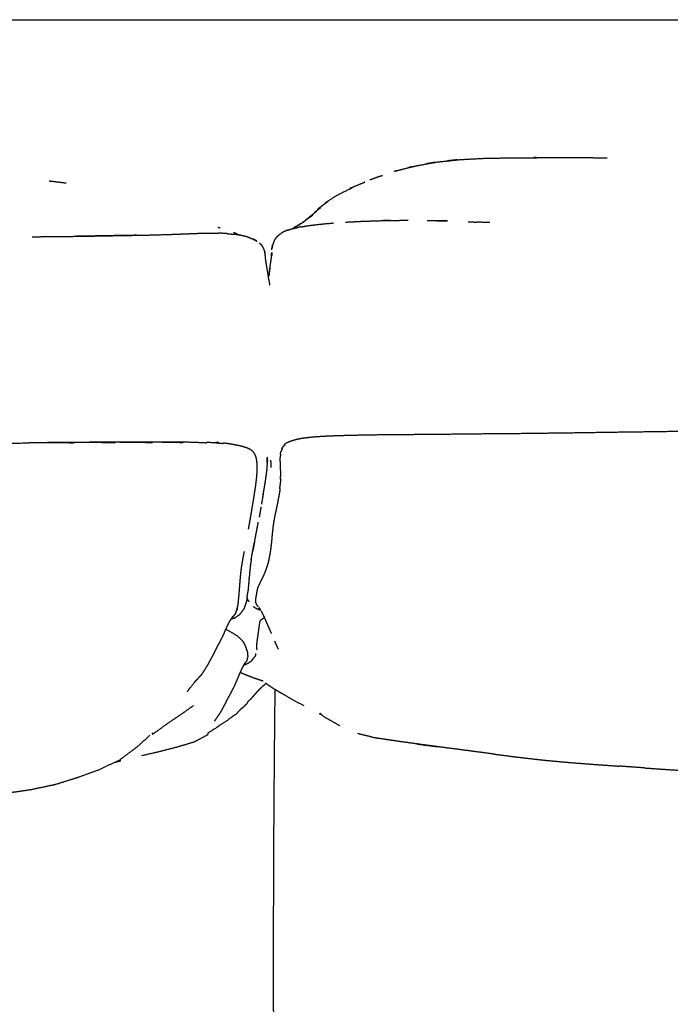
# Model space of a CAD drawing. Units: millimetres. Extents: x 0 to 5280, y 0 to 3205.
# Drawn here: x 4182 to 4471, y 1277 to 1713 of the extents above; entities that cross this region are included whole.
import ezdxf

# ---------------------------------------------------------------- set-up
doc = ezdxf.new("R2010")
doc.units = ezdxf.units.MM
doc.layers.add('Make2D$Visible$Curves', color=7, linetype='Continuous', true_color=0x000000)

msp = doc.modelspace()

# ---------------------------------------------------------------- linework, layer by layer
at = {"layer": 'Make2D$Visible$Curves', "color": 18, "lineweight": -3, "true_color": 0x000000}
for points, knots in [([(3454.3, 1710.18), (3455.91, 1710.45), (3457.51, 1710.71), (3459.62, 1710.97), (3461.73, 1711.23), (3465.63, 1711.47), (3469.52, 1711.72), (3476.5, 1711.93), (3483.47, 1712.14), (3494.82, 1712.3), (3506.16, 1712.47), (3523.16, 1712.57), (3540.16, 1712.66), (3564.5, 1712.71), (3588.84, 1712.76), (3622.21, 1712.78), (3655.58, 1712.79), (3699.67, 1712.79), (3743.76, 1712.79), (3800.25, 1712.79), (3856.74, 1712.79), (3922.71, 1712.79), (3988.68, 1712.79), (4061.19, 1712.79), (4133.71, 1712.79), (4209.86, 1712.79), (4286, 1712.79), (4362.84, 1712.79), (4439.68, 1712.79), (4513.76, 1712.79), (4587.85, 1712.79), (4655.74, 1712.79), (4723.62, 1712.79), (4781.86, 1712.79), (4840.09, 1712.79), (4885.22, 1712.79), (4930.36, 1712.79), (4964.28, 1712.78), (4998.19, 1712.76), (5022.78, 1712.71), (5047.37, 1712.66), (5064.52, 1712.57), (5081.66, 1712.47), (5093.24, 1712.3), (5104.83, 1712.14), (5112.1, 1711.93), (5119.37, 1711.72), (5123.57, 1711.47), (5127.77, 1711.23), (5130.14, 1710.97), (5132.51, 1710.71), (5134.3, 1710.45), (5136.09, 1710.18), (5136.09, 1710.18), (5136.09, 1710.18)], [222.000062, 222.000062, 222.000062, 223, 223, 224, 224, 225, 225, 226, 226, 227, 227, 228, 228, 229, 229, 230, 230, 231, 231, 232, 232, 233, 233, 234, 234, 235, 235, 236, 236, 237, 237, 238, 238, 239, 239, 240, 240, 241, 241, 242, 242, 243, 243, 244, 244, 245, 245, 246, 246, 247, 247, 248, 248, 248.000225, 248.000225, 248.000225]), ([(4349.44, 1645.84), (4348.92, 1645.75), (4348.4, 1645.65), (4352.97, 1646.82), (4357.54, 1648), (4362.43, 1648.9), (4367.33, 1649.8), (4372.54, 1650.35), (4377.75, 1650.89), (4383.21, 1651.17), (4388.67, 1651.45), (4394.32, 1651.55), (4399.96, 1651.65), (4405.74, 1651.65), (4411.52, 1651.65), (4410.86, 1651.73), (4410.2, 1651.81), (4416.09, 1651.8), (4421.98, 1651.79), (4427.94, 1651.76), (4433.9, 1651.73), (4438.28, 1651.7), (4442.66, 1651.68)], [182.339745, 182.339745, 182.339745, 183, 183, 184, 184, 185, 185, 186, 186, 187, 187, 188, 188, 189, 189, 190, 190, 191, 191, 192, 192, 192.729478, 192.729478, 192.729478]), ([(4356.44, 1647.72), (4356.25, 1647.68), (4356.06, 1647.64), (4355.3, 1647.44), (4354.55, 1647.23)], [64.9614625, 64.9614625, 64.9614625, 65, 65, 65.1646404, 65.1646404, 65.1646404]), ([(4366.53, 1649.65), (4366.2, 1649.62), (4365.88, 1649.58), (4364.2, 1649.25), (4362.52, 1648.92)], [63.9372434, 63.9372434, 63.9372434, 64, 64, 64.3422398, 64.3422398, 64.3422398]), ([(4375.88, 1650.7), (4376.1, 1650.75), (4376.32, 1650.79), (4374.15, 1650.54), (4371.97, 1650.29)], [62.6778116, 62.6778116, 62.6778116, 63, 63, 63.4163685, 63.4163685, 63.4163685]), ([(4337.63, 1641.93), (4339.57, 1642.65), (4341.5, 1643.37), (4342.32, 1643.62), (4343.13, 1643.87)], [180.503614, 180.503614, 180.503614, 181, 181, 181.1920267, 181.1920267, 181.1920267]), ([(4329.19, 1638.35), (4332.25, 1639.63), (4335.31, 1640.9), (4335.16, 1640.86), (4335.01, 1640.82)], [178.147356, 178.147356, 178.147356, 179, 179, 179.184557, 179.184557, 179.184557]), ([(4316.53, 1630.26), (4316.13, 1630.06), (4315.74, 1629.86), (4315.09, 1629.39), (4314.45, 1628.92), (4316.81, 1630.72), (4319.17, 1632.53), (4318.46, 1632.1), (4317.76, 1631.66), (4320.52, 1633.47), (4323.29, 1635.28), (4326.52, 1636.84), (4329.75, 1638.39), (4329.14, 1638.21), (4328.53, 1638.03)], [171.395798, 171.395798, 171.395798, 172, 172, 173, 173, 174, 174, 175, 175, 176, 176, 177, 177, 177.75192, 177.75192, 177.75192]), ([(4312.38, 1626.41), (4311.97, 1626.23), (4311.56, 1626.05), (4311.09, 1625.68), (4310.61, 1625.31), (4310.36, 1625.05), (4310.11, 1624.8)], [1.150252, 1.150252, 1.150252, 2, 2, 3, 3, 3.183487, 3.183487, 3.183487]), ([(4310.61, 1625.31), (4312.35, 1626.71), (4314.08, 1628.12), (4313.51, 1627.77), (4312.95, 1627.42), (4314.3, 1628.45), (4315.66, 1629.48)], [168.000022, 168.000022, 168.000022, 169, 169, 170, 170, 170.663031, 170.663031, 170.663031]), ([(4304.4, 1621), (4305.13, 1621.42), (4305.85, 1621.84), (4305.59, 1621.7), (4305.33, 1621.55), (4305.23, 1621.49), (4305.14, 1621.43)], [0, 0, 0, 1, 1, 2, 2, 2.130552, 2.130552, 2.130552]), ([(4305.33, 1621.55), (4306.25, 1622.08), (4307.17, 1622.61), (4306.89, 1622.47), (4306.62, 1622.33), (4306.41, 1622.19), (4306.19, 1622.05)], [-1.999905, -1.999905, -1.999905, -1, -1, 0, 0, 0.232778, 0.232778, 0.232778]), ([(4306.62, 1622.33), (4306.62, 1622.33), (4306.62, 1622.33), (4307.57, 1622.88), (4308.52, 1623.43)], [0.9997038, 0.9997038, 0.9997038, 1, 1, 1.8444235, 1.8444235, 1.8444235]), ([(4307.06, 1621.1), (4307.16, 1621.11), (4307.25, 1621.12), (4308.52, 1621.33), (4309.78, 1621.55), (4309.86, 1621.55), (4309.93, 1621.56), (4311.49, 1621.77), (4313.04, 1621.98), (4313.1, 1621.98), (4313.15, 1621.99), (4315.03, 1622.19), (4316.9, 1622.4), (4316.95, 1622.4), (4316.99, 1622.41), (4319.22, 1622.6), (4321.46, 1622.8), (4321.48, 1622.8), (4321.51, 1622.81)], [0, 0, 0, 1, 1, 2, 2, 3, 3, 4, 4, 5, 5, 6, 6, 7, 7, 8, 8, 9, 9, 9]), ([(4307.58, 1622.95), (4308.89, 1623.86), (4310.21, 1624.78), (4309.81, 1624.55), (4309.42, 1624.32), (4309.12, 1624.06), (4308.81, 1623.81)], [-1.999978, -1.999978, -1.999978, -1, -1, 0, 0, 0.244521, 0.244521, 0.244521]), ([(4362.98, 1623.94), (4367.42, 1623.81), (4371.86, 1623.68), (4371.86, 1623.68), (4371.85, 1623.69)], [0, 0, 0, 1, 1, 1.280031, 1.280031, 1.280031]), ([(4371.82, 1623.71), (4371.82, 1623.71), (4371.82, 1623.71), (4369.37, 1623.77), (4366.92, 1623.82)], [1.9933434, 1.9933434, 1.9933434, 2, 2, 2.551164, 2.551164, 2.551164]), ([(4390.69, 1622.96), (4390.69, 1622.96), (4390.69, 1622.96), (4387.8, 1623.07), (4384.92, 1623.18)], [1.9994507, 1.9994507, 1.9994507, 2, 2, 2.5991174, 2.5991174, 2.5991174]), ([(4216.78, 1617.05), (4212.12, 1616.98), (4207.47, 1616.9), (4207.45, 1616.9), (4207.43, 1616.9), (4212.09, 1616.97), (4216.75, 1617.05), (4221.21, 1617.13), (4225.67, 1617.21), (4229.89, 1617.28), (4234.11, 1617.35), (4234.13, 1617.36), (4234.14, 1617.36), (4229.92, 1617.29), (4225.7, 1617.22), (4221.24, 1617.14), (4216.78, 1617.05)], [0, 0, 0, 1, 1, 2, 2, 3, 3, 4, 4, 5, 5, 6, 6, 7, 7, 8, 8, 8]), ([(4234.14, 1617.36), (4238.08, 1617.44), (4242.01, 1617.53), (4245.61, 1617.64), (4249.21, 1617.75), (4252.44, 1617.87), (4255.68, 1617.99), (4258.51, 1618.1), (4261.34, 1618.22), (4263.79, 1618.28), (4266.25, 1618.34), (4268.37, 1618.32), (4270.49, 1618.3)], [-3, -3, -3, -2, -2, -1, -1, 0, 0, 1, 1, 2, 2, 3, 3, 3]), ([(4274.17, 1618.11), (4274.14, 1618.11), (4274.12, 1618.11), (4272.31, 1618.21), (4270.49, 1618.3)], [3.983856, 3.983856, 3.983856, 4, 4, 5, 5, 5]), ([(4274.17, 1618.11), (4274.21, 1618.1), (4274.26, 1618.1), (4275.82, 1617.94), (4277.38, 1617.79)], [0.97642, 0.97642, 0.97642, 1, 1, 2, 2, 2]), ([(4284.02, 1616.36), (4283.11, 1616.63), (4282.21, 1616.89), (4281.11, 1617.14), (4280.01, 1617.38), (4278.7, 1617.58), (4277.38, 1617.79)], [0, 0, 0, 1, 1, 2, 2, 3, 3, 3]), ([(4279.34, 1617.68), (4279.44, 1617.64), (4279.55, 1617.59), (4279.78, 1617.48), (4280.01, 1617.38)], [0.8112391, 0.8112391, 0.8112391, 1, 1, 1.5518521, 1.5518521, 1.5518521]), ([(4296.01, 1616.2), (4296.42, 1616.64), (4296.82, 1617.07), (4296.95, 1617.21), (4297.07, 1617.34)], [2, 2, 2, 3, 3, 4, 4, 4]), ([(4297.07, 1617.34), (4297.57, 1617.72), (4298.07, 1618.1), (4298.22, 1618.2), (4298.37, 1618.31)], [0, 0, 0, 1, 1, 2, 2, 2]), ([(4301.22, 1619.65), (4300.55, 1619.37), (4299.88, 1619.09), (4299.72, 1619.03), (4299.56, 1618.96)], [2, 2, 2, 3, 3, 4, 4, 4]), ([(4301.22, 1619.65), (4301.96, 1619.89), (4302.7, 1620.14), (4303.59, 1620.37), (4304.48, 1620.59)], [0, 0, 0, 1, 1, 2, 2, 2]), ([(4303.26, 1620.28), (4303.54, 1620.45), (4303.82, 1620.62), (4304.38, 1620.95), (4304.94, 1621.28), (4304.67, 1621.14), (4304.4, 1621), (4304.14, 1620.83), (4303.89, 1620.66)], [-2.601675, -2.601675, -2.601675, -2, -2, -1, -1, 0, 0, 0.437694, 0.437694, 0.437694]), ([(4187.95, 1616.7), (4192.89, 1616.75), (4197.83, 1616.8), (4202.65, 1616.85), (4207.47, 1616.9)], [0, 0, 0, 1, 1, 2, 2, 2]), ([(4284.02, 1616.36), (4284.18, 1616.31), (4284.33, 1616.26), (4285.12, 1615.95), (4285.91, 1615.65)], [1, 1, 1, 2, 2, 3, 3, 3]), ([(4287.28, 1614.91), (4287.28, 1614.91), (4287.28, 1614.91), (4286.59, 1615.28), (4285.91, 1615.65), (4286.06, 1615.57), (4286.2, 1615.49), (4286.88, 1615.12), (4287.56, 1614.76)], [-2.000005, -2.000005, -2.000005, -2, -2, -1, -1, 0, 0, 1, 1, 1]), ([(4288.64, 1613.96), (4288.85, 1613.75), (4289.05, 1613.54), (4289.43, 1613.13), (4289.81, 1612.71)], [-1, -1, -1, 0, 0, 1, 1, 1]), ([(4294.15, 1611.41), (4294.28, 1612.07), (4294.41, 1612.73), (4294.45, 1612.91), (4294.48, 1613.08), (4294.35, 1612.42), (4294.22, 1611.76), (4294.18, 1611.59), (4294.15, 1611.41)], [0, 0, 0, 1, 1, 2, 2, 3, 3, 4, 4, 4]), ([(4295.03, 1614.57), (4294.81, 1614), (4294.59, 1613.43), (4294.54, 1613.25), (4294.48, 1613.08)], [0, 0, 0, 1, 1, 2, 2, 2]), ([(4295.19, 1614.9), (4295.5, 1615.39), (4295.81, 1615.89), (4295.91, 1616.04), (4296.01, 1616.2)], [0, 0, 0, 1, 1, 2, 2, 2]), ([(4290.99, 1610.11), (4290.95, 1610.29), (4290.9, 1610.46), (4290.83, 1610.67), (4290.76, 1610.88), (4290.66, 1611.16), (4290.55, 1611.43), (4290.32, 1611.88), (4290.09, 1612.32), (4289.95, 1612.52), (4289.81, 1612.71)], [0, 0, 0, 1, 1, 2, 2, 3, 3, 4, 4, 5, 5, 5]), ([(4291.24, 1608.5), (4291.21, 1608.66), (4291.19, 1608.83), (4291.09, 1609.47), (4290.99, 1610.11), (4291.02, 1609.94), (4291.04, 1609.78)], [1, 1, 1, 2, 2, 3, 3, 4, 4, 4]), ([(4291.33, 1607.39), (4291.31, 1607.6), (4291.29, 1607.81), (4291.28, 1607.99), (4291.27, 1608.16), (4291.25, 1608.33), (4291.24, 1608.5)], [0, 0, 0, 1, 1, 2, 2, 3, 3, 3]), ([(4292.84, 1599.32), (4292.89, 1599.55), (4292.94, 1599.78), (4293.06, 1600.88), (4293.18, 1601.98), (4293.3, 1602.9), (4293.43, 1603.83), (4293.54, 1604.6), (4293.66, 1605.37), (4293.76, 1606), (4293.86, 1606.64), (4293.93, 1607.15), (4293.99, 1607.67), (4294.04, 1608.08), (4294.08, 1608.5), (4294.1, 1608.82), (4294.13, 1609.15), (4294.14, 1609.41), (4294.14, 1609.66), (4294.09, 1608.92), (4294.04, 1608.17), (4294.04, 1608.37), (4294.04, 1608.58), (4294.03, 1608.75), (4294.02, 1608.92), (4294.01, 1609.08), (4294.01, 1609.24), (4294.01, 1609.3), (4294.02, 1609.36)], [-4.319727, -4.319727, -4.319727, -4, -4, -3, -3, -2, -2, -1, -1, 0, 0, 1, 1, 2, 2, 3, 3, 4, 4, 5, 5, 6, 6, 7, 7, 8, 8, 8.081853, 8.081853, 8.081853]), ([(4294.11, 1610.88), (4294.11, 1610.97), (4294.11, 1611.07), (4294.13, 1611.24), (4294.15, 1611.41)], [9.433144, 9.433144, 9.433144, 10, 10, 11, 11, 11]), ([(4291.48, 1606.2), (4291.44, 1606.53), (4291.39, 1606.87), (4291.36, 1607.13), (4291.33, 1607.39)], [1, 1, 1, 2, 2, 2.999108, 2.999108, 2.999108]), ([(4292.83, 1597.6), (4292.68, 1598.67), (4292.52, 1599.75), (4292.38, 1600.65), (4292.23, 1601.56), (4292.1, 1602.32), (4291.98, 1603.08), (4291.87, 1603.7), (4291.77, 1604.33), (4291.68, 1604.85), (4291.6, 1605.36), (4291.54, 1605.78), (4291.48, 1606.2)], [0, 0, 0, 1, 1, 2, 2, 3, 3, 4, 4, 5, 5, 6, 6, 6]), ([(4293.31, 1602.94), (4293.26, 1602.66), (4293.21, 1602.39), (4293.07, 1601.46), (4292.93, 1600.54), (4292.89, 1599.93), (4292.84, 1599.32)], [76.643648, 76.643648, 76.643648, 77, 77, 78, 78, 78.744125, 78.744125, 78.744125]), ([(4883.31, 1532.12), (4881.5, 1532.13), (4879.7, 1532.13), (4874.53, 1532.16), (4869.36, 1532.18), (4864.19, 1532.21), (4859.03, 1532.24), (4853.86, 1532.26), (4848.7, 1532.27), (4843.54, 1532.29), (4838.38, 1532.3), (4833.23, 1532.3), (4828.07, 1532.29), (4822.91, 1532.29), (4817.76, 1532.28), (4812.6, 1532.26), (4807.45, 1532.25), (4802.3, 1532.24), (4797.14, 1532.22), (4791.99, 1532.21), (4786.84, 1532.19), (4781.69, 1532.17), (4776.54, 1532.15), (4771.39, 1532.13), (4766.25, 1532.11), (4761.11, 1532.09), (4755.98, 1532.07), (4750.85, 1532.05), (4745.73, 1532.03), (4740.62, 1532.02), (4735.51, 1532.01), (4730.42, 1532), (4725.32, 1531.99), (4720.24, 1531.98), (4715.16, 1531.98), (4710.1, 1531.96), (4705.04, 1531.95), (4700, 1531.94), (4694.95, 1531.92), (4689.92, 1531.92), (4684.89, 1531.91), (4679.87, 1531.91), (4674.85, 1531.91), (4669.83, 1531.93), (4664.82, 1531.95), (4659.8, 1531.97), (4654.78, 1531.99), (4649.77, 1531.99), (4644.75, 1531.98), (4639.74, 1531.97), (4634.72, 1531.95), (4629.71, 1531.94), (4624.69, 1531.93), (4619.67, 1531.92), (4614.65, 1531.9), (4609.63, 1531.88), (4604.61, 1531.86), (4599.59, 1531.83), (4594.56, 1531.81), (4589.54, 1531.77), (4584.51, 1531.74), (4579.48, 1531.71), (4574.45, 1531.68), (4569.42, 1531.64), (4564.38, 1531.61), (4559.35, 1531.57), (4554.31, 1531.53), (4549.26, 1531.49), (4544.22, 1531.44), (4539.16, 1531.39), (4534.11, 1531.34), (4529.05, 1531.28), (4524, 1531.21), (4518.93, 1531.14), (4513.87, 1531.07), (4508.8, 1530.99), (4503.73, 1530.92), (4498.65, 1530.84), (4493.58, 1530.77), (4488.49, 1530.69), (4483.41, 1530.61), (4478.32, 1530.54), (4473.24, 1530.47), (4468.14, 1530.4), (4463.05, 1530.33), (4457.96, 1530.26), (4452.87, 1530.19), (4447.78, 1530.12), (4442.7, 1530.05), (4437.74, 1529.97), (4432.78, 1529.9), (4428.07, 1529.82), (4423.35, 1529.75), (4418.66, 1529.7), (4413.96, 1529.65), (4408.63, 1529.58), (4403.29, 1529.51), (4398.56, 1529.48), (4393.84, 1529.46), (4388.37, 1529.39), (4382.91, 1529.33), (4378.25, 1529.28), (4373.58, 1529.23), (4369.1, 1529.19), (4364.62, 1529.15), (4360.36, 1529.12), (4356.1, 1529.08), (4352.08, 1529.05), (4348.07, 1529.02), (4344.34, 1528.98), (4340.62, 1528.94), (4337.23, 1528.88), (4333.84, 1528.83), (4330.83, 1528.76), (4327.82, 1528.7), (4325.25, 1528.62), (4322.67, 1528.55), (4320.48, 1528.46), (4318.29, 1528.37), (4316.46, 1528.26), (4314.62, 1528.15), (4313.1, 1528.03), (4311.57, 1527.9), (4310.31, 1527.76), (4309.05, 1527.62), (4308.02, 1527.46), (4306.98, 1527.31), (4306.13, 1527.14), (4305.27, 1526.97), (4304.56, 1526.78), (4303.84, 1526.59), (4303.22, 1526.39), (4302.59, 1526.18), (4302.04, 1525.96), (4301.49, 1525.73), (4300.98, 1525.49), (4300.47, 1525.26), (4300.03, 1524.97), (4299.59, 1524.68), (4299.64, 1524.63), (4299.7, 1524.58), (4299.77, 1524.51), (4299.84, 1524.44), (4299.45, 1524.11), (4299.06, 1523.78), (4298.74, 1523.35), (4298.43, 1522.92), (4298.48, 1522.88), (4298.54, 1522.84), (4298.62, 1522.78), (4298.71, 1522.71), (4298.42, 1522.22), (4298.13, 1521.72), (4297.95, 1521.11), (4297.76, 1520.49), (4297.81, 1520.46), (4297.86, 1520.42), (4297.95, 1520.36), (4298.03, 1520.31), (4297.88, 1519.61), (4297.73, 1518.91), (4297.67, 1518.1), (4297.62, 1517.29), (4297.67, 1517.26), (4297.72, 1517.22), (4297.8, 1517.17), (4297.88, 1517.12), (4297.83, 1516.25), (4297.79, 1515.39), (4297.79, 1514.45), (4297.79, 1513.51), (4297.84, 1513.48), (4297.88, 1513.45), (4297.96, 1513.4), (4298.04, 1513.34), (4297.99, 1512.39), (4297.93, 1511.43), (4297.88, 1510.43), (4297.83, 1509.43), (4297.87, 1509.4), (4297.92, 1509.37), (4297.99, 1509.31), (4298.06, 1509.26), (4297.94, 1508.27), (4297.81, 1507.29), (4297.67, 1506.28), (4297.52, 1505.28), (4297.56, 1505.24), (4297.61, 1505.21), (4297.66, 1505.02), (4297.71, 1504.84), (4297.56, 1503.87), (4297.41, 1502.9), (4297.21, 1501.84), (4297, 1500.78), (4296.83, 1499.84), (4296.67, 1498.89), (4296.43, 1497.86), (4296.19, 1496.83), (4296.02, 1495.9), (4295.84, 1494.98), (4295.61, 1493.96), (4295.38, 1492.95), (4295.22, 1492.03), (4295.07, 1491.12), (4294.92, 1490.22), (4294.76, 1489.32), (4294.65, 1488.38), (4294.53, 1487.43), (4294.43, 1486.49), (4294.33, 1485.55), (4294.24, 1484.66), (4294.15, 1483.76), (4294.08, 1482.84), (4294.02, 1481.92), (4293.88, 1480.92), (4293.75, 1479.91), (4293.66, 1478.99), (4293.56, 1478.07), (4293.39, 1477.07), (4293.21, 1476.06), (4293.02, 1475), (4292.83, 1473.94), (4292.57, 1472.86), (4292.3, 1471.79), (4291.95, 1470.74), (4291.61, 1469.69), (4291.25, 1468.73), (4290.89, 1467.77), (4290.45, 1466.79), (4290, 1465.81), (4289.46, 1464.73), (4288.91, 1463.65), (4288.35, 1462.43), (4287.79, 1461.21), (4287.6, 1460.25), (4287.41, 1459.28), (4287.27, 1458.46), (4287.13, 1457.63), (4286.99, 1456.92), (4286.85, 1456.21), (4286.83, 1455.6), (4286.82, 1455), (4287.05, 1454.48), (4287.27, 1453.96), (4287.66, 1453.46), (4288.05, 1452.97)], [85.651938, 85.651938, 85.651938, 86, 86, 87, 87, 88, 88, 89, 89, 90, 90, 91, 91, 92, 92, 93, 93, 94, 94, 95, 95, 96, 96, 97, 97, 98, 98, 99, 99, 100, 100, 101, 101, 102, 102, 103, 103, 104, 104, 105, 105, 106, 106, 107, 107, 108, 108, 109, 109, 110, 110, 111, 111, 112, 112, 113, 113, 114, 114, 115, 115, 116, 116, 117, 117, 118, 118, 119, 119, 120, 120, 121, 121, 122, 122, 123, 123, 124, 124, 125, 125, 126, 126, 127, 127, 128, 128, 129, 129, 130, 130, 131, 131, 132, 132, 133, 133, 134, 134, 135, 135, 136, 136, 137, 137, 138, 138, 139, 139, 140, 140, 141, 141, 142, 142, 143, 143, 144, 144, 145, 145, 146, 146, 147, 147, 148, 148, 149, 149, 150, 150, 151, 151, 152, 152, 153, 153, 154, 154, 155, 155, 156, 156, 157, 157, 158, 158, 159, 159, 160, 160, 161, 161, 162, 162, 163, 163, 164, 164, 165, 165, 166, 166, 167, 167, 168, 168, 169, 169, 170, 170, 171, 171, 172, 172, 173, 173, 174, 174, 175, 175, 176, 176, 177, 177, 178, 178, 179, 179, 180, 180, 181, 181, 182, 182, 183, 183, 184, 184, 185, 185, 186, 186, 187, 187, 188, 188, 189, 189, 190, 190, 191, 191, 192, 192, 193, 193, 194, 194, 195, 195, 196, 196, 197, 197, 198, 198, 199, 199, 200, 200, 201, 201, 202, 202, 203, 203, 204, 204, 205, 205, 206, 206, 207, 207, 208, 208, 208]), ([(4283.81, 1487.21), (4283.93, 1487.95), (4284.06, 1488.69), (4284.25, 1489.7), (4284.44, 1490.72), (4284.63, 1491.87), (4284.82, 1493.01), (4285.01, 1494.06), (4285.19, 1495.11), (4285.38, 1496.29), (4285.56, 1497.47), (4285.75, 1498.57), (4285.95, 1499.67), (4286.15, 1500.99), (4286.36, 1502.3), (4286.54, 1503.47), (4286.73, 1504.65), (4286.89, 1505.82), (4287.06, 1506.98), (4287.2, 1508.12), (4287.34, 1509.25), (4287.44, 1510.33), (4287.54, 1511.41), (4287.6, 1512.41), (4287.65, 1513.41), (4287.65, 1514.32), (4287.65, 1515.23), (4287.6, 1516.04), (4287.55, 1516.85), (4287.45, 1517.55), (4287.36, 1518.26), (4287.21, 1518.86), (4287.05, 1519.47), (4286.82, 1519.99), (4286.59, 1520.51), (4286.28, 1520.95), (4285.97, 1521.39), (4285.56, 1521.76), (4285.16, 1522.13), (4284.65, 1522.44), (4284.15, 1522.75), (4283.53, 1523.01), (4282.92, 1523.28), (4282.19, 1523.51), (4281.46, 1523.74), (4280.61, 1523.95), (4279.76, 1524.16), (4278.76, 1524.37), (4277.76, 1524.57), (4276.59, 1524.78), (4275.42, 1525), (4274.01, 1525.18), (4272.61, 1525.37), (4272.57, 1525.31), (4272.52, 1525.24), (4272.46, 1525.15), (4272.41, 1525.06), (4270.75, 1525.24), (4269.1, 1525.42), (4267.11, 1525.54), (4265.11, 1525.66), (4265.08, 1525.61), (4265.06, 1525.55), (4265.02, 1525.46), (4264.98, 1525.38), (4262.64, 1525.5), (4260.3, 1525.62), (4257.54, 1525.69), (4254.79, 1525.76), (4254.77, 1525.71), (4254.75, 1525.66), (4254.74, 1525.58), (4254.72, 1525.49), (4251.52, 1525.58), (4248.32, 1525.66), (4244.71, 1525.7), (4241.1, 1525.74), (4241.09, 1525.69), (4241.08, 1525.65), (4241.08, 1525.57), (4241.07, 1525.49), (4237.12, 1525.56), (4233.16, 1525.64), (4228.91, 1525.67), (4224.65, 1525.71), (4224.65, 1525.66), (4224.65, 1525.62), (4224.65, 1525.54), (4224.65, 1525.47), (4220.15, 1525.52), (4215.65, 1525.58), (4210.95, 1525.6), (4206.25, 1525.62), (4206.25, 1525.57), (4206.25, 1525.52), (4206.25, 1525.45), (4206.25, 1525.38), (4201.4, 1525.42), (4196.54, 1525.46), (4191.58, 1525.46), (4186.62, 1525.47), (4186.62, 1525.43), (4186.62, 1525.39), (4185.96, 1525.32), (4185.29, 1525.26), (4180.51, 1525.23), (4175.73, 1525.21), (4170.32, 1525.19), (4164.92, 1525.17), (4160.11, 1525.11), (4155.3, 1525.05), (4149.8, 1525.02), (4144.3, 1524.99), (4139.43, 1524.93), (4134.55, 1524.87), (4128.99, 1524.85), (4123.44, 1524.82), (4118.52, 1524.76), (4113.61, 1524.71), (4112.72, 1524.7), (4111.82, 1524.69)], [18.336691, 18.336691, 18.336691, 19, 19, 20, 20, 21, 21, 22, 22, 23, 23, 24, 24, 25, 25, 26, 26, 27, 27, 28, 28, 29, 29, 30, 30, 31, 31, 32, 32, 33, 33, 34, 34, 35, 35, 36, 36, 37, 37, 38, 38, 39, 39, 40, 40, 41, 41, 42, 42, 43, 43, 44, 44, 45, 45, 46, 46, 47, 47, 48, 48, 49, 49, 50, 50, 51, 51, 52, 52, 53, 53, 54, 54, 55, 55, 56, 56, 57, 57, 58, 58, 59, 59, 60, 60, 61, 61, 62, 62, 63, 63, 64, 64, 65, 65, 66, 66, 67, 67, 68, 68, 69, 69, 70, 70, 71, 71, 72, 72, 73, 73, 74, 74, 75, 75, 76, 76, 77, 77, 77.181919, 77.181919, 77.181919]), ([(4254.87, 1525.83), (4251.64, 1525.82), (4248.41, 1525.82), (4248.41, 1525.82), (4248.4, 1525.82), (4244.78, 1525.8), (4241.15, 1525.79), (4241.15, 1525.79), (4241.14, 1525.79), (4237.18, 1525.78), (4233.21, 1525.77), (4233.21, 1525.77), (4233.2, 1525.78), (4228.94, 1525.76), (4224.68, 1525.75), (4224.68, 1525.75), (4224.68, 1525.75), (4220.18, 1525.73), (4215.67, 1525.71), (4215.67, 1525.71), (4215.67, 1525.71), (4210.97, 1525.68), (4206.27, 1525.64), (4206.27, 1525.64), (4206.27, 1525.64), (4201.42, 1525.6), (4196.57, 1525.56), (4196.56, 1525.56), (4196.56, 1525.56), (4191.69, 1525.52), (4186.81, 1525.47)], [-1, -1, -1, 0, 0, 1, 1, 2, 2, 3, 3, 4, 4, 5, 5, 6, 6, 7, 7, 8, 8, 9, 9, 10, 10, 11, 11, 12, 12, 13, 13, 13.983189, 13.983189, 13.983189]), ([(4270.58, 1525.58), (4269.95, 1525.61), (4269.32, 1525.64), (4269.31, 1525.64), (4269.3, 1525.64), (4269.94, 1525.61), (4270.58, 1525.58)], [-1.368585, -1.368585, -1.368585, -1, -1, 0, 0, 0.374052, 0.374052, 0.374052]), ([(4292.08, 1517.42), (4292.07, 1516.95), (4292.07, 1516.47), (4292.05, 1516.31), (4292.03, 1516.15), (4291.96, 1515.11), (4291.89, 1514.07), (4291.77, 1513), (4291.66, 1511.94), (4291.51, 1510.84), (4291.36, 1509.74), (4291.19, 1508.61), (4291.02, 1507.48), (4290.98, 1507.29), (4290.94, 1507.1), (4290.75, 1505.96), (4290.57, 1504.81), (4290.38, 1503.68), (4290.2, 1502.54), (4290.24, 1502.73), (4290.29, 1502.93), (4290.11, 1501.82), (4289.93, 1500.71), (4289.75, 1499.62), (4289.57, 1498.52), (4289.55, 1498.42), (4289.52, 1498.32)], [53.548497, 53.548497, 53.548497, 54, 54, 55, 55, 56, 56, 57, 57, 58, 58, 59, 59, 60, 60, 61, 61, 62, 62, 63, 63, 64, 64, 65, 65, 65.511523, 65.511523, 65.511523]), ([(4292.12, 1517.42), (4292.13, 1518.29), (4292.14, 1519.16), (4292.13, 1518.78), (4292.12, 1518.41), (4292.11, 1517.67), (4292.09, 1516.92), (4292.09, 1516.83), (4292.08, 1516.74), (4292.08, 1517.08), (4292.09, 1517.42)], [47.01214, 47.01214, 47.01214, 48, 48, 49, 49, 50, 50, 51, 51, 51.345756, 51.345756, 51.345756]), ([(4292.14, 1517.41), (4292.16, 1517.67), (4292.18, 1517.92), (4292.15, 1517.67), (4292.12, 1517.42)], [45.749297, 45.749297, 45.749297, 46, 46, 46.959595, 46.959595, 46.959595]), ([(4293.88, 1514.49), (4293.85, 1515.2), (4293.82, 1515.92), (4293.77, 1516.88), (4293.71, 1517.84), (4293.71, 1517.85), (4293.71, 1517.86)], [5.282866, 5.282866, 5.282866, 6, 6, 7, 7, 7.009422, 7.009422, 7.009422]), ([(4289.33, 1497.21), (4289.22, 1496.58), (4289.12, 1495.95), (4288.94, 1494.89), (4288.76, 1493.82), (4288.65, 1493.2), (4288.54, 1492.59)], [66.420955, 66.420955, 66.420955, 67, 67, 68, 68, 68.588476, 68.588476, 68.588476]), ([(4287.36, 1486.15), (4287.56, 1487.18), (4287.75, 1488.21), (4287.93, 1489.17), (4288.11, 1490.13), (4288.12, 1490.21), (4288.13, 1490.3)], [73, 73, 73, 74, 74, 75, 75, 75.525685, 75.525685, 75.525685]), ([(4286.52, 1481.88), (4286.72, 1482.89), (4286.92, 1483.9), (4287.14, 1485.03), (4287.36, 1486.15)], [-1, -1, -1, 0, 0, 1, 1, 1]), ([(4285.02, 1473.89), (4285.01, 1473.81), (4285, 1473.73), (4285.18, 1474.75), (4285.35, 1475.78), (4285.54, 1476.8), (4285.72, 1477.81), (4285.88, 1478.62), (4286.04, 1479.44)], [24.575103, 24.575103, 24.575103, 25, 25, 26, 26, 27, 27, 27.797169, 27.797169, 27.797169]), ([(4286.52, 1481.88), (4286.48, 1481.67), (4286.44, 1481.46), (4286.24, 1480.45), (4286.04, 1479.44), (4285.88, 1478.62), (4285.72, 1477.81)], [3.795141, 3.795141, 3.795141, 4, 4, 5, 5, 5.798081, 5.798081, 5.798081]), ([(4286.08, 1479.65), (4286.1, 1479.75), (4286.12, 1479.85), (4286.28, 1480.66), (4286.44, 1481.47)], [27.9042621, 27.9042621, 27.9042621, 28, 28, 28.7964887, 28.7964887, 28.7964887]), ([(4278.17, 1450.25), (4278.48, 1451.11), (4278.79, 1451.97), (4278.99, 1452.93), (4279.19, 1453.9), (4279.3, 1454.99), (4279.42, 1456.08), (4279.52, 1457.07), (4279.62, 1458.07), (4279.7, 1459.16), (4279.77, 1460.25), (4279.86, 1461.24), (4279.95, 1462.22), (4280.02, 1463.3), (4280.09, 1464.38), (4280.19, 1465.37), (4280.29, 1466.35), (4280.4, 1467.48), (4280.51, 1468.6), (4280.64, 1469.59), (4280.77, 1470.59), (4280.93, 1471.57), (4281.08, 1472.56), (4281.25, 1473.54), (4281.43, 1474.53), (4281.61, 1475.52), (4281.8, 1476.51), (4281.88, 1476.94), (4281.96, 1477.37)], [0, 0, 0, 1, 1, 2, 2, 3, 3, 4, 4, 5, 5, 6, 6, 7, 7, 8, 8, 9, 9, 10, 10, 11, 11, 12, 12, 13, 13, 13.426942, 13.426942, 13.426942]), ([(4285.02, 1473.89), (4284.97, 1473.61), (4284.92, 1473.33), (4284.78, 1472.31), (4284.63, 1471.28), (4284.67, 1471.48), (4284.71, 1471.67), (4284.59, 1470.66), (4284.47, 1469.65), (4284.37, 1468.69), (4284.27, 1467.72), (4284.17, 1466.71), (4284.07, 1465.69), (4283.98, 1464.63), (4283.89, 1463.56), (4283.79, 1462.55), (4283.7, 1461.54), (4283.6, 1460.48), (4283.5, 1459.41)], [7.72934, 7.72934, 7.72934, 8, 8, 9, 9, 10, 10, 11, 11, 12, 12, 13, 13, 14, 14, 15, 15, 16, 16, 16]), ([(4283.9, 1455.36), (4283.81, 1455.52), (4283.72, 1455.67), (4283.43, 1456.21), (4283.14, 1456.74), (4283.14, 1456.75), (4283.14, 1456.76)], [-7, -7, -7, -6, -6, -5, -5, -4.943788, -4.943788, -4.943788]), ([(4278.64, 1451.2), (4278.72, 1451.39), (4278.79, 1451.57), (4278.87, 1451.84), (4278.94, 1452.12)], [0.72876, 0.72876, 0.72876, 1, 1, 2, 2, 2]), ([(4281.92, 1452.45), (4281.85, 1452.28), (4281.78, 1452.11), (4281.69, 1451.94), (4281.6, 1451.78)], [0, 0, 0, 1, 1, 2, 2, 2]), ([(4282.77, 1454.88), (4282.7, 1454.65), (4282.64, 1454.42), (4282.58, 1454.25), (4282.51, 1454.09), (4282.22, 1453.27), (4281.92, 1452.45)], [2, 2, 2, 3, 3, 4, 4, 5, 5, 5]), ([(4286.69, 1452.43), (4286.52, 1452.53), (4286.36, 1452.62), (4286.2, 1452.74), (4286.05, 1452.86)], [0, 0, 0, 1, 1, 2, 2, 2]), ([(4286.69, 1452.43), (4287.4, 1452.12), (4288.11, 1451.8), (4288.28, 1451.74), (4288.45, 1451.67)], [1, 1, 1, 2, 2, 3, 3, 3]), ([(4288.9, 1451.73), (4288.68, 1451.8), (4288.46, 1451.87), (4288.26, 1451.97), (4288.05, 1452.08), (4288.48, 1451.9), (4288.9, 1451.73)], [3.649223, 3.649223, 3.649223, 4, 4, 5, 5, 5.620479, 5.620479, 5.620479]), ([(4288.45, 1451.67), (4288.63, 1451.63), (4288.8, 1451.59), (4288.96, 1451.56), (4289.11, 1451.54)], [0, 0, 0, 1, 1, 2, 2, 2]), ([(4288.98, 1451.97), (4288.97, 1451.93), (4288.97, 1451.9), (4288.78, 1452.17), (4288.58, 1452.45)], [8.730013, 8.730013, 8.730013, 9, 9, 9.937989, 9.937989, 9.937989]), ([(4273.06, 1441.41), (4273.53, 1442.42), (4273.99, 1443.42), (4274.38, 1444.25), (4274.76, 1445.08), (4275.11, 1445.75), (4275.45, 1446.42), (4275.75, 1446.91), (4276.04, 1447.4)], [-2, -2, -2, -1, -1, 0, 0, 1, 1, 2, 2, 2]), ([(4277.39, 1447.82), (4277.22, 1447.75), (4277.04, 1447.68), (4276.53, 1447.51), (4276.01, 1447.34)], [-1, -1, -1, 0, 0, 0.35543, 0.35543, 0.35543]), ([(4277.32, 1449.02), (4277.08, 1448.77), (4276.84, 1448.52), (4276.67, 1448.33), (4276.5, 1448.15)], [0, 0, 0, 1, 1, 2, 2, 2]), ([(4278.09, 1450.19), (4277.7, 1449.61), (4277.32, 1449.02), (4277.23, 1448.92), (4277.14, 1448.83)], [-0.986378, -0.986378, -0.986378, 0, 0, 0.785068, 0.785068, 0.785068]), ([(4277.39, 1447.82), (4277.56, 1447.92), (4277.73, 1448.02), (4278.7, 1448.69), (4279.68, 1449.35)], [1, 1, 1, 2, 2, 3, 3, 3]), ([(4279.68, 1449.35), (4279.83, 1449.48), (4279.98, 1449.61), (4280.11, 1449.75), (4280.24, 1449.89)], [0, 0, 0, 1, 1, 2, 2, 2]), ([(4290.9, 1448.17), (4290.59, 1447.93), (4290.28, 1447.68), (4289.62, 1447.22), (4288.95, 1446.75)], [0.8379003, 0.8379003, 0.8379003, 1, 1, 1.2761662, 1.2761662, 1.2761662]), ([(4290.1, 1449.88), (4289.84, 1450.37), (4289.59, 1450.86), (4289.54, 1450.97), (4289.49, 1451.08)], [6, 6, 6, 7, 7, 7.165071, 7.165071, 7.165071]), ([(4292.48, 1444.51), (4292.02, 1445.58), (4291.56, 1446.66), (4291.17, 1447.55), (4290.78, 1448.44), (4290.44, 1449.16), (4290.1, 1449.88)], [-2, -2, -2, -1, -1, 0, 0, 1, 1, 1]), ([(4287.46, 1434.27), (4287.47, 1434.43), (4287.47, 1434.59), (4287.46, 1434.75), (4287.46, 1434.91), (4287.45, 1435.08), (4287.45, 1435.24), (4287.45, 1435.44), (4287.45, 1435.63), (4287.47, 1435.89), (4287.48, 1436.14), (4287.52, 1436.47), (4287.55, 1436.79), (4287.6, 1437.21), (4287.65, 1437.63), (4287.72, 1438.16), (4287.8, 1438.68), (4287.89, 1439.32), (4287.98, 1439.96), (4288.09, 1440.74), (4288.2, 1441.51), (4288.33, 1442.44), (4288.46, 1443.36), (4288.62, 1444.45), (4288.78, 1445.54), (4288.86, 1446.14), (4288.95, 1446.75)], [-16, -16, -16, -15, -15, -14, -14, -13, -13, -12, -12, -11, -11, -10, -10, -9, -9, -8, -8, -7, -7, -6, -6, -5, -5, -4, -4, -3.527687, -3.527687, -3.527687]), ([(4294.01, 1441.07), (4293.8, 1441.5), (4293.6, 1441.93), (4293.04, 1443.22), (4292.48, 1444.51)], [2.714782, 2.714782, 2.714782, 3, 3, 4, 4, 4]), ([(4273.06, 1441.41), (4272.48, 1440.22), (4271.91, 1439.03), (4271.19, 1437.63), (4270.47, 1436.23), (4270.46, 1436.2), (4270.44, 1436.16)], [2, 2, 2, 3, 3, 4, 4, 4.019973, 4.019973, 4.019973]), ([(4283.22, 1429.18), (4283.41, 1430.07), (4283.61, 1430.95), (4283.51, 1431.93), (4283.41, 1432.92), (4283, 1434.1), (4282.59, 1435.28), (4282.06, 1436.33), (4281.53, 1437.38), (4280.2, 1438.68), (4278.87, 1439.99), (4276.49, 1441.37), (4274.11, 1442.76)], [0, 0, 0, 1, 1, 2, 2, 3, 3, 4, 4, 5, 5, 6, 6, 6]), ([(4267.92, 1431.11), (4268.75, 1432.76), (4269.58, 1434.42), (4270.01, 1435.29), (4270.44, 1436.16)], [6, 6, 6, 7, 7, 7.617658, 7.617658, 7.617658]), ([(4287.46, 1434.27), (4287.44, 1434.09), (4287.42, 1433.91), (4287.41, 1433.85), (4287.39, 1433.78)], [1, 1, 1, 2, 2, 2.347553, 2.347553, 2.347553]), ([(4263.1, 1422.98), (4264.47, 1425.14), (4265.84, 1427.3), (4266.88, 1429.21), (4267.92, 1431.11)], [0, 0, 0, 1, 1, 2, 2, 2]), ([(4285.1, 1428.92), (4285.22, 1429.06), (4285.34, 1429.21), (4285.92, 1429.97), (4286.51, 1430.73)], [1, 1, 1, 2, 2, 3, 3, 3]), ([(4286.98, 1431.73), (4286.92, 1431.55), (4286.86, 1431.38), (4286.79, 1431.21), (4286.71, 1431.04), (4286.61, 1430.89), (4286.51, 1430.73)], [0, 0, 0, 1, 1, 2, 2, 3, 3, 3]), ([(4286.98, 1431.73), (4287.02, 1431.91), (4287.06, 1432.1), (4287.07, 1432.16), (4287.08, 1432.22)], [4, 4, 4, 5, 5, 5.345559, 5.345559, 5.345559]), ([(4275.9, 1414.59), (4276.62, 1416), (4277.35, 1417.41), (4277.91, 1418.62), (4278.48, 1419.84), (4278.92, 1420.87), (4279.37, 1421.9), (4279.74, 1422.77), (4280.1, 1423.63), (4280.42, 1424.35), (4280.74, 1425.07), (4281.02, 1425.65), (4281.3, 1426.23), (4281.54, 1426.68), (4281.79, 1427.13), (4282, 1427.48), (4282.2, 1427.82), (4282.38, 1428.08), (4282.55, 1428.34)], [0, 0, 0, 1, 1, 2, 2, 3, 3, 4, 4, 5, 5, 6, 6, 7, 7, 8, 8, 9, 9, 9]), ([(4281.73, 1427.02), (4282.03, 1427.17), (4282.33, 1427.32), (4283.42, 1427.89), (4284.5, 1428.45)], [2.672682, 2.672682, 2.672682, 3, 3, 4, 4, 4]), ([(4282.29, 1427.95), (4282.29, 1427.95), (4282.29, 1427.96), (4282.34, 1428.01), (4282.38, 1428.07)], [2.786269, 2.786269, 2.786269, 3, 3, 3.0735035, 3.0735035, 3.0735035]), ([(4283.04, 1428.99), (4282.93, 1428.86), (4282.83, 1428.72), (4282.69, 1428.53), (4282.55, 1428.34)], [0, 0, 0, 1, 1, 1.999545, 1.999545, 1.999545]), ([(4284.5, 1428.45), (4284.66, 1428.56), (4284.82, 1428.66), (4284.96, 1428.79), (4285.1, 1428.92)], [0, 0, 0, 1, 1, 2, 2, 2]), ([(4257.72, 1416.81), (4259.66, 1419.11), (4261.6, 1421.4), (4262.35, 1422.19), (4263.1, 1422.98), (4261.38, 1421.17), (4259.67, 1419.36)], [-2, -2, -2, -1, -1, 0, 0, 0.815443, 0.815443, 0.815443]), ([(4290.26, 1419.95), (4289.52, 1420.18), (4288.78, 1420.42), (4287.6, 1420.83), (4286.43, 1421.24), (4284.84, 1421.85), (4283.26, 1422.46), (4281.7, 1423.09), (4280.14, 1423.71)], [7.066099, 7.066099, 7.066099, 8, 8, 9, 9, 10, 10, 10.853643, 10.853643, 10.853643]), ([(4287.06, 1414.63), (4287.45, 1415.04), (4287.84, 1415.46), (4288.18, 1415.84), (4288.52, 1416.21), (4288.84, 1416.55), (4289.16, 1416.89), (4289.48, 1417.19), (4289.8, 1417.48)], [0, 0, 0, 1, 1, 2, 2, 3, 3, 4, 4, 4]), ([(4290.46, 1418), (4290.73, 1418.23), (4291.01, 1418.46), (4291.15, 1418.6), (4291.29, 1418.75)], [0, 0, 0, 1, 1, 2, 2, 2]), ([(4298.2, 1414.7), (4296.33, 1415.8), (4294.46, 1416.91), (4292.89, 1417.99), (4291.33, 1419.08)], [0, 0, 0, 1, 1, 2, 2, 2]), ([(4275.9, 1414.59), (4274.98, 1412.97), (4274.06, 1411.35), (4273.74, 1410.67), (4273.42, 1409.99)], [2, 2, 2, 3, 3, 4, 4, 4]), ([(4285.99, 1413.39), (4285.43, 1412.75), (4284.88, 1412.12), (4284.13, 1411.43), (4283.38, 1410.75), (4283.2, 1410.38), (4283.02, 1410.02), (4282.15, 1409.1), (4281.27, 1408.17)], [0, 0, 0, 1, 1, 2, 2, 3, 3, 4, 4, 4]), ([(4295.47, 1416.31), (4295.41, 1411.03), (4295.35, 1405.76), (4295.26, 1396.12), (4295.17, 1386.49), (4295.09, 1376.71), (4295.01, 1366.93), (4294.95, 1357.13), (4294.89, 1347.33), (4294.85, 1337.64), (4294.81, 1327.94), (4294.79, 1318.38), (4294.77, 1308.82), (4294.77, 1299.43), (4294.76, 1290.04), (4294.78, 1280.82), (4294.8, 1271.59), (4294.84, 1262.54), (4294.89, 1253.49), (4294.95, 1244.58), (4295.01, 1235.68), (4295.07, 1226.9), (4295.14, 1218.12), (4295.21, 1209.43), (4295.27, 1200.74), (4295.33, 1192.09), (4295.4, 1183.45), (4295.45, 1174.8), (4295.51, 1166.16), (4295.55, 1157.46), (4295.58, 1148.76), (4295.6, 1139.98), (4295.61, 1131.19), (4295.59, 1122.27), (4295.57, 1113.35), (4295.51, 1104.28), (4295.45, 1095.21), (4295.35, 1085.98), (4295.25, 1076.75), (4295.1, 1067.36), (4294.95, 1057.97), (4294.77, 1048.45), (4294.6, 1038.93), (4294.43, 1029.39), (4294.27, 1019.85), (4294.13, 1010.42), (4293.99, 1000.98), (4293.9, 991.8), (4293.82, 982.61), (4293.78, 973.8), (4293.74, 964.99), (4293.72, 956.7), (4293.69, 948.41), (4293.67, 940.76), (4293.64, 933.12), (4293.62, 926.22), (4293.6, 919.32), (4293.6, 913.28), (4293.59, 907.24), (4293.59, 902.02), (4293.6, 896.8), (4293.61, 892.36), (4293.62, 887.93), (4293.63, 884.22), (4293.65, 880.51), (4293.66, 877.46), (4293.68, 874.4), (4293.7, 871.91), (4293.71, 869.42), (4293.73, 867.4), (4293.74, 865.38), (4293.75, 863.74), (4293.77, 862.1), (4293.78, 860.75), (4293.79, 859.39), (4293.8, 858.27), (4293.8, 857.15), (4293.81, 856.21), (4293.82, 855.27), (4293.83, 854.48), (4293.83, 853.68), (4293.84, 852.99), (4293.85, 852.31), (4293.85, 851.71), (4293.86, 851.11), (4293.86, 850.58), (4293.87, 850.04), (4293.87, 849.56), (4293.88, 849.08), (4293.89, 848.64), (4293.89, 848.2), (4293.9, 847.81), (4293.9, 847.41), (4293.91, 847.06), (4293.91, 846.7), (4293.92, 846.39), (4293.93, 846.08), (4293.93, 845.81), (4293.93, 845.54), (4293.94, 845.31), (4293.94, 845.08), (4293.95, 844.89), (4293.95, 844.71), (4293.95, 844.56), (4293.96, 844.4), (4293.96, 844.29), (4293.96, 844.17), (4293.96, 844.09), (4293.96, 844), (4293.96, 843.94), (4293.96, 843.88), (4293.96, 843.84), (4293.96, 843.8), (4293.96, 843.77), (4293.96, 843.75)], [107.435915, 107.435915, 107.435915, 108, 108, 109, 109, 110, 110, 111, 111, 112, 112, 113, 113, 114, 114, 115, 115, 116, 116, 117, 117, 118, 118, 119, 119, 120, 120, 121, 121, 122, 122, 123, 123, 124, 124, 125, 125, 126, 126, 127, 127, 128, 128, 129, 129, 130, 130, 131, 131, 132, 132, 133, 133, 134, 134, 135, 135, 136, 136, 137, 137, 138, 138, 139, 139, 140, 140, 141, 141, 142, 142, 143, 143, 144, 144, 145, 145, 146, 146, 147, 147, 148, 148, 149, 149, 150, 150, 151, 151, 152, 152, 153, 153, 154, 154, 155, 155, 156, 156, 157, 157, 158, 158, 159, 159, 160, 160, 161, 161, 162, 162, 163, 163, 164, 164, 164]), ([(4298.2, 1414.7), (4298.3, 1414.71), (4298.4, 1414.71), (4300.65, 1413.37), (4302.9, 1412.02), (4305.58, 1410.59), (4308.25, 1409.16)], [0, 0, 0, 1, 1, 2, 2, 3, 3, 3]), ([(4259.45, 1409.16), (4256.94, 1407.37), (4254.42, 1405.58), (4251.26, 1403.45), (4248.09, 1401.32), (4244.74, 1398.9), (4241.38, 1396.48), (4241.27, 1396.74), (4241.17, 1396.99)], [0.088014, 0.088014, 0.088014, 1, 1, 2, 2, 3, 3, 4, 4, 4]), ([(4281.27, 1408.17), (4280.9, 1407.99), (4280.53, 1407.8), (4279.46, 1406.61), (4278.39, 1405.42), (4276.77, 1404.34), (4275.16, 1403.26), (4275, 1403.07), (4274.85, 1402.88), (4272.86, 1401.61), (4270.87, 1400.34), (4270.68, 1400.11), (4270.49, 1399.88), (4268.15, 1398.41), (4265.8, 1396.94), (4265.71, 1396.52), (4265.63, 1396.11)], [-1, -1, -1, 0, 0, 1, 1, 2, 2, 3, 3, 4, 4, 5, 5, 6, 6, 7, 7, 7]), ([(4273.42, 1409.99), (4272.41, 1408.1), (4271.4, 1406.21), (4270.06, 1404.25), (4268.73, 1402.29)], [-2, -2, -2, -1, -1, -0.055981, -0.055981, -0.055981]), ([(4324.32, 1400.15), (4320.75, 1402.18), (4317.19, 1404.2), (4316.36, 1404.95), (4315.54, 1405.7)], [-5, -5, -5, -4, -4, -3.703165, -3.703165, -3.703165]), ([(4207.63, 1377.21), (4212.56, 1378.98), (4217.49, 1380.75), (4222.13, 1382.94), (4226.77, 1385.14), (4230.68, 1388.06), (4234.59, 1390.99), (4237.36, 1393.51), (4240.12, 1396.04)], [-4, -4, -4, -3, -3, -2, -2, -1, -1, -0.159018, -0.159018, -0.159018]), ([(4265.63, 1396.11), (4265.45, 1396.04), (4265.28, 1395.98), (4262.51, 1394.5), (4259.75, 1393.02), (4256.16, 1391.94), (4252.58, 1390.86), (4248.68, 1389.85), (4244.79, 1388.84), (4240.6, 1387.88), (4236.42, 1386.91)], [-1, -1, -1, 0, 0, 1, 1, 2, 2, 3, 3, 4, 4, 4]), ([(4392.56, 1387.67), (4387.16, 1388.38), (4381.76, 1389.09), (4376.45, 1389.79), (4371.13, 1390.49), (4365.93, 1391.17), (4360.73, 1391.86), (4355.69, 1392.55), (4350.65, 1393.24), (4345.82, 1393.96), (4340.99, 1394.68), (4340.99, 1394.68), (4340.99, 1394.68)], [-1, -1, -1, 0, 0, 1, 1, 2, 2, 3, 3, 4, 4, 4.000523, 4.000523, 4.000523]), ([(4358.31, 1392.19), (4359.16, 1392.07), (4360.01, 1391.95), (4363.86, 1391.44), (4367.71, 1390.94)], [6.8314625, 6.8314625, 6.8314625, 7, 7, 7.7394446, 7.7394446, 7.7394446]), ([(4392.56, 1387.67), (4398.03, 1386.98), (4403.5, 1386.28), (4409.02, 1385.65), (4414.54, 1385.01), (4420.1, 1384.5), (4425.66, 1383.99), (4431.23, 1383.56), (4436.81, 1383.13), (4442.39, 1382.73), (4447.97, 1382.33)], [0, 0, 0, 1, 1, 2, 2, 3, 3, 4, 4, 5, 5, 5]), ([(4459.14, 1381.57), (4453.55, 1381.95), (4447.97, 1382.33), (4447.97, 1382.33), (4447.97, 1382.33)], [2, 2, 2, 3, 3, 3.001215, 3.001215, 3.001215]), ([(4459.14, 1381.57), (4464.73, 1381.18), (4470.31, 1380.79), (4475.9, 1380.4), (4481.49, 1380), (4487.07, 1379.62), (4492.66, 1379.23), (4498.23, 1378.86), (4503.81, 1378.48), (4509.37, 1378.12), (4514.94, 1377.76), (4520.49, 1377.42), (4526.04, 1377.07), (4531.57, 1376.75), (4537.1, 1376.42), (4542.6, 1376.11), (4548.1, 1375.8), (4553.57, 1375.51), (4559.03, 1375.22), (4564.45, 1374.95), (4569.86, 1374.68), (4575.2, 1374.44), (4580.54, 1374.19), (4585.83, 1373.97), (4591.12, 1373.75), (4596.38, 1373.55), (4601.64, 1373.36), (4606.88, 1373.18), (4612.12, 1373), (4617.36, 1372.84), (4622.6, 1372.68), (4627.83, 1372.55), (4633.06, 1372.41), (4638.29, 1372.29), (4643.51, 1372.18), (4648.74, 1372.08), (4653.96, 1371.98), (4659.19, 1371.91), (4664.42, 1371.83), (4669.65, 1371.77), (4674.89, 1371.71)], [0, 0, 0, 1, 1, 2, 2, 3, 3, 4, 4, 5, 5, 6, 6, 7, 7, 8, 8, 9, 9, 10, 10, 11, 11, 12, 12, 13, 13, 14, 14, 15, 15, 16, 16, 17, 17, 18, 18, 19, 19, 20, 20, 20]), ([(4198.04, 1374.12), (4192.84, 1373.02), (4187.65, 1371.91), (4182.4, 1371.14), (4177.14, 1370.38), (4171.87, 1370.04), (4166.6, 1369.7), (4161.35, 1369.58), (4156.09, 1369.45)], [0, 0, 0, 1, 1, 2, 2, 3, 3, 4, 4, 4]), ([(4207.63, 1377.21), (4202.53, 1375.6), (4197.43, 1374), (4197.73, 1374.06), (4198.04, 1374.12), (4203.1, 1375.7), (4208.16, 1377.29), (4207.9, 1377.25), (4207.63, 1377.21)], [0, 0, 0, 1, 1, 2, 2, 3, 3, 4, 4, 4])]:
    msp.add_open_spline(points, degree=2, knots=knots, dxfattribs=at)
for points in [[(4195.52, 1641.44), (4199.26, 1640.98), (4203, 1640.51)], [(4309.42, 1624.32), (4310.86, 1625.32), (4312.31, 1626.32)], [(4307.16, 1622.6), (4307.16, 1622.6), (4307.16, 1622.6)], [(4326.75, 1623.18), (4329.75, 1623.33), (4332.75, 1623.48)], [(4332.76, 1623.5), (4336.1, 1623.62), (4339.43, 1623.74)], [(4339.45, 1623.76), (4343.08, 1623.84), (4346.7, 1623.92)], [(4346.74, 1623.95), (4345.06, 1623.9), (4343.38, 1623.85)], [(4346.7, 1623.91), (4346.7, 1623.92), (4346.7, 1623.92)], [(4346.74, 1623.95), (4350.65, 1623.97), (4354.56, 1623.99)], [(4381.08, 1623.35), (4383, 1623.26), (4384.92, 1623.18)], [(4270.2, 1620.97), (4270.75, 1620.78), (4271.3, 1620.6)], [(4273.47, 1619.86), (4273.47, 1619.86), (4273.48, 1619.85)], [(4278.85, 1617.9), (4278.04, 1618.22), (4277.24, 1618.53)], [(4299.56, 1618.96), (4298.97, 1618.63), (4298.37, 1618.31)], [(4304.48, 1620.59), (4305.04, 1620.69), (4305.59, 1620.79)], [(4307.06, 1621.1), (4306.33, 1620.94), (4305.59, 1620.79)], [(4295.19, 1614.9), (4295.11, 1614.73), (4295.03, 1614.57)], [(4292.83, 1597.6), (4292.98, 1596.45), (4293.13, 1595.3)], [(4286.12, 1479.87), (4286.12, 1479.86), (4286.12, 1479.85)], [(4284.05, 1465.44), (4284.06, 1465.57), (4284.07, 1465.69)], [(4283.14, 1456.78), (4283.04, 1456.17), (4282.93, 1455.56)], [(4283.14, 1456.76), (4283.2, 1457.08), (4283.26, 1457.4)], [(4283.26, 1457.4), (4283.38, 1458.4), (4283.5, 1459.41)], [(4281.6, 1451.78), (4281.49, 1451.63), (4281.38, 1451.48)], [(4282.93, 1455.56), (4282.85, 1455.22), (4282.77, 1454.88)], [(4284.13, 1455.07), (4284.02, 1455.21), (4283.9, 1455.36)], [(4289.29, 1451.53), (4289.2, 1451.54), (4289.11, 1451.54)], [(4276.68, 1448.48), (4276.36, 1447.94), (4276.04, 1447.4)], [(4276.45, 1448.08), (4276.47, 1448.11), (4276.5, 1448.15)], [(4277.08, 1448.77), (4277.09, 1448.78), (4277.09, 1448.78)], [(4277.09, 1448.78), (4277.1, 1448.78), (4277.1, 1448.79)], [(4278.24, 1450.21), (4277.85, 1449.72), (4277.45, 1449.22)], [(4281.34, 1451.42), (4280.79, 1450.65), (4280.24, 1449.89)], [(4274.11, 1442.76), (4273.95, 1442.88), (4273.79, 1443)], [(4297.05, 1434.11), (4296.23, 1435.91), (4295.41, 1437.72)], [(4257.72, 1416.81), (4257.16, 1416.06), (4256.6, 1415.3)], [(4290.46, 1418), (4290.13, 1417.74), (4289.8, 1417.48)], [(4286.52, 1414.1), (4286.25, 1413.74), (4285.99, 1413.39)], [(4286.52, 1414.1), (4286.79, 1414.36), (4287.06, 1414.63)], [(4315.12, 1405.63), (4315.59, 1405.44), (4316.05, 1405.24)], [(4332.04, 1396.87), (4336.52, 1395.78), (4340.99, 1394.68)], [(4224.45, 1384.04), (4225.86, 1384.39), (4227.27, 1384.74)]]:
    msp.add_open_spline(points, degree=2, dxfattribs=at)

doc.saveas('drawing.dxf')
